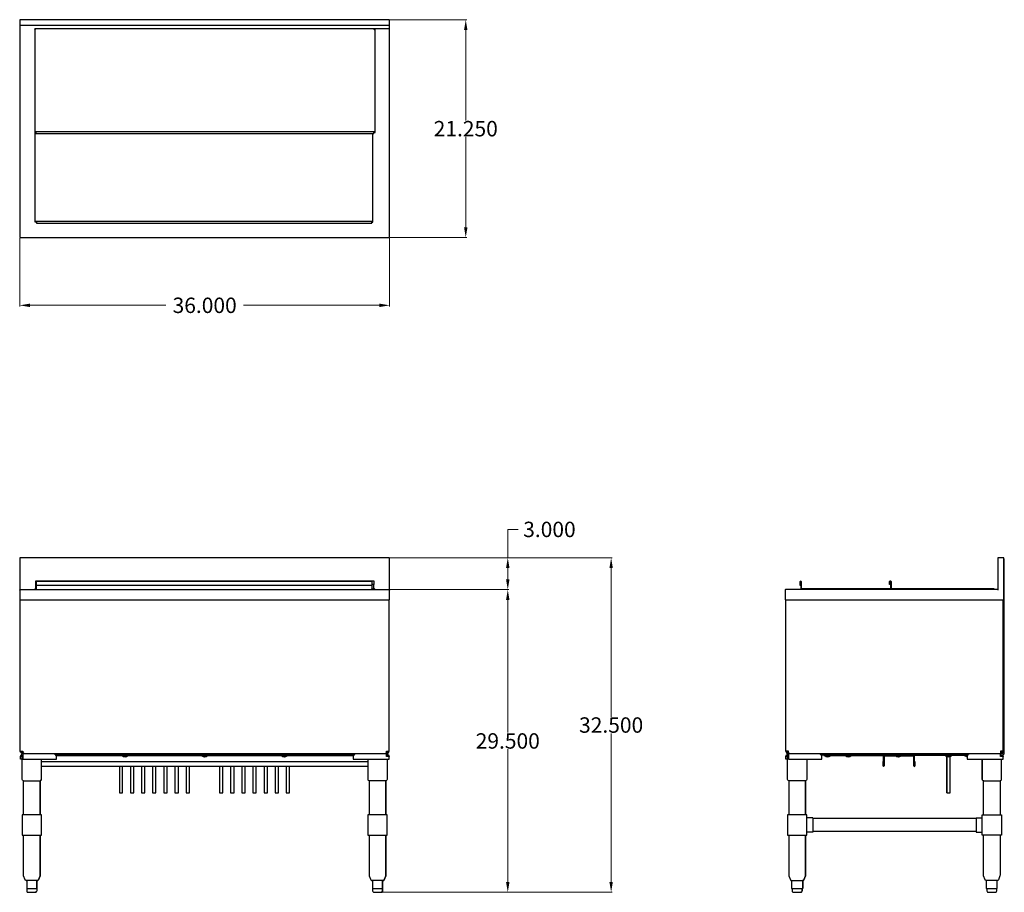
# Model space of a CAD drawing. Units: inches. Extents: x 79.9 to 175.8, y 67 to 152.
import ezdxf

# ---------------------------------------------------------------- set-up
doc = ezdxf.new("R2010")
doc.units = ezdxf.units.IN
doc.header["$MEASUREMENT"] = 0
doc.layers.add('AM_0', color=7, linetype='Continuous', lineweight=30)
doc.layers.add('AM_5', color=3, linetype='Continuous', lineweight=15)
doc.layers.add('PDF_Geometry', color=7, linetype='Continuous')
doc.styles.get("Standard").update_dxf_attribs({"font": 'ROMANS.SHX'})
doc.dimstyles.new('AM_ANSI$0', dxfattribs={"dimtxt": 0.12, "dimasz": 0.12, "dimexe": 0.1, "dimexo": 0.05, "dimgap": 0.06, "dimtad": 0, "dimtih": 1, "dimtoh": 1, "dimdec": 4, "dimzin": 7, "dimdsep": 46, "dimtxsty": 'Standard', "dimcen": 0, "dimclrd": 256, "dimclre": 256, "dimclrt": 2, "dimadec": 0, "dimazin": 2, "dimtp": 0.1, "dimtm": 0.1, "dimtfac": 0.71, "dimtdec": 4, "dimtofl": 0, "dimtmove": 0, "dimatfit": 3, "dimfxl": 1, "dimtolj": 1, "dimtzin": 7, "dimlwd": -1, "dimlwe": -1, "dimarcsym": 1})

# ---------------------------------------------------------------- blocks, each defined once
blk = doc.blocks.new('*D4')
at = {"layer": 'AM_5', "color": 1, "linetype": 'ByBlock', "transparency": 16777216}
for p, q in [((79.925, 130.682), (79.925, 124.042)), ((115.96, 130.682), (115.96, 124.042)), ((80.925, 124.142), (94.168, 124.142)), ((114.96, 124.142), (101.717, 124.142))]:
    blk.add_line(p, q, dxfattribs=at)
at = {"layer": 'AM_5', "color": 1, "transparency": 16777216}
for points in [[(80.925, 124.309), (80.925, 123.975), (79.925, 124.142)], [(114.96, 124.309), (114.96, 123.975), (115.96, 124.142)]]:
    blk.add_solid(points, dxfattribs=at)
at = {"layer": 'Defpoints', "color": 0, "transparency": 16777216}
for p in [(79.925, 130.732), (115.96, 130.732), (115.96, 124.142)]:
    blk.add_point(p, dxfattribs=at)
at = {"layer": 'AM_5', "color": 1, "transparency": 16777216, "insert": (97.943, 124.142), "char_height": 1.5, "attachment_point": 5}
blk.add_mtext('\\A1;36.000', dxfattribs=at)
blk = doc.blocks.new('*D5')
at = {"layer": 'AM_5', "color": 1, "linetype": 'ByBlock', "transparency": 16777216}
for p, q in [((116.01, 151.961), (123.475, 151.961)), ((123.375, 150.961), (123.375, 142.157)), ((123.375, 131.732), (123.375, 140.537)), ((116.01, 130.732), (123.475, 130.732))]:
    blk.add_line(p, q, dxfattribs=at)
at = {"layer": 'AM_5', "color": 1, "transparency": 16777216}
for points in [[(123.209, 150.961), (123.542, 150.961), (123.375, 151.961)], [(123.209, 131.732), (123.542, 131.732), (123.375, 130.732)]]:
    blk.add_solid(points, dxfattribs=at)
at = {"layer": 'Defpoints', "color": 0, "transparency": 16777216}
for p in [(115.96, 151.961), (115.96, 130.732), (123.375, 130.732)]:
    blk.add_point(p, dxfattribs=at)
at = {"layer": 'AM_5', "color": 1, "transparency": 16777216, "insert": (123.375, 141.347), "char_height": 1.5, "attachment_point": 5}
blk.add_mtext('\\A1;21.250', dxfattribs=at)
blk = doc.blocks.new('*D6')
at = {"layer": 'AM_5', "color": 1, "linetype": 'ByBlock', "transparency": 16777216}
for p, q in [((116.01, 99.552), (137.637, 99.552)), ((137.537, 98.552), (137.537, 84.07)), ((137.537, 67.969), (137.537, 82.45)), ((115.199, 66.969), (137.637, 66.969))]:
    blk.add_line(p, q, dxfattribs=at)
at = {"layer": 'AM_5', "color": 1, "transparency": 16777216}
for points in [[(137.37, 98.552), (137.704, 98.552), (137.537, 99.552)], [(137.37, 67.969), (137.704, 67.969), (137.537, 66.969)]]:
    blk.add_solid(points, dxfattribs=at)
at = {"layer": 'Defpoints', "color": 0, "transparency": 16777216}
for p in [(115.96, 99.552), (137.537, 99.552), (115.149, 66.969)]:
    blk.add_point(p, dxfattribs=at)
at = {"layer": 'AM_5', "color": 1, "transparency": 16777216, "insert": (137.537, 83.26), "char_height": 1.5, "attachment_point": 5}
blk.add_mtext('\\A1;32.500', dxfattribs=at)
blk = doc.blocks.new('*D7')
at = {"layer": 'AM_5', "color": 1, "linetype": 'ByBlock', "transparency": 16777216}
for p, q in [((115.97, 96.454), (127.568, 96.454)), ((127.468, 95.454), (127.468, 82.521)), ((127.468, 67.969), (127.468, 80.901)), ((115.19, 66.969), (127.568, 66.969))]:
    blk.add_line(p, q, dxfattribs=at)
at = {"layer": 'AM_5', "color": 1, "transparency": 16777216}
for points in [[(127.301, 95.454), (127.635, 95.454), (127.468, 96.454)], [(127.301, 67.969), (127.635, 67.969), (127.468, 66.969)]]:
    blk.add_solid(points, dxfattribs=at)
at = {"layer": 'Defpoints', "color": 0, "transparency": 16777216}
for p in [(115.92, 96.454), (127.468, 96.454), (115.14, 66.969)]:
    blk.add_point(p, dxfattribs=at)
at = {"layer": 'AM_5', "color": 1, "transparency": 16777216, "insert": (127.468, 81.711), "char_height": 1.5, "attachment_point": 5}
blk.add_mtext('\\A1;29.500', dxfattribs=at)
blk = doc.blocks.new('*D8')
at = {"layer": 'AM_5', "color": 1, "linetype": 'ByBlock', "transparency": 16777216}
for p, q in [((127.468, 99.552), (127.468, 102.315)), ((127.468, 102.315), (128.468, 102.315)), ((116.01, 99.552), (127.568, 99.552)), ((127.468, 97.454), (127.468, 98.552)), ((115.97, 96.454), (127.568, 96.454))]:
    blk.add_line(p, q, dxfattribs=at)
at = {"layer": 'AM_5', "color": 1, "transparency": 16777216}
for points in [[(127.301, 98.552), (127.635, 98.552), (127.468, 99.552)], [(127.301, 97.454), (127.635, 97.454), (127.468, 96.454)]]:
    blk.add_solid(points, dxfattribs=at)
at = {"layer": 'Defpoints', "color": 0, "transparency": 16777216}
for p in [(115.96, 99.552), (115.92, 96.454), (127.468, 96.454)]:
    blk.add_point(p, dxfattribs=at)
at = {"layer": 'AM_5', "color": 1, "transparency": 16777216, "insert": (131.528, 102.315), "char_height": 1.5, "attachment_point": 5}
blk.add_mtext('\\A1;3.000', dxfattribs=at)
blk = doc.blocks.new('SIDE VIEW')
for p, q in [((156.602, 74.524), (154.712, 74.524)), ((154.712, 74.524), (154.712, 72.524)), ((156.602, 72.524), (156.602, 74.524)), ((157.193, 74.211), (156.602, 74.211)), ((157.193, 74.211), (157.193, 72.836)), ((173.079, 74.149), (157.193, 74.149)), ((173.079, 74.211), (173.67, 74.211)), ((173.079, 74.211), (173.079, 72.836)), ((173.67, 74.524), (175.559, 74.524)), ((173.67, 72.524), (173.67, 74.524)), ((175.559, 74.524), (175.559, 72.524)), ((173.079, 72.899), (157.193, 72.899)), ((154.712, 72.524), (156.602, 72.524)), ((154.831, 72.524), (156.484, 72.524)), ((157.193, 72.836), (156.602, 72.836)), ((173.079, 72.836), (173.67, 72.836)), ((175.559, 72.524), (173.67, 72.524)), ((175.441, 72.524), (173.788, 72.524))]:
    blk.add_line(p, q)
at = {"layer": 'AM_0'}
for centre in [(164.069, 79.283), (167.073, 79.283)]:
    blk.add_arc(centre, 0.05, 180, 0, dxfattribs=at)
at = {"layer": 'PDF_Geometry', "lineweight": 30}
for p, q in [((156.587, 79.942), (156.587, 77.944)), ((164.14, 80.221), (164.119, 80.181)), ((164.119, 80.181), (164.119, 79.283)), ((164.158, 80.242), (164.14, 80.221)), ((166.962, 80.242), (164.158, 80.242)), ((172.25, 80.281), (166.962, 80.281)), ((166.962, 80.281), (167.023, 80.281)), ((167.002, 80.221), (166.962, 80.242)), ((167.023, 80.181), (167.002, 80.221)), ((167.023, 80.281), (167.063, 80.242)), ((167.023, 79.283), (167.023, 80.181)), ((167.063, 80.242), (167.063, 80.181)), ((167.063, 80.181), (167.063, 79.723)), ((167.063, 79.723), (167.123, 79.723)), ((167.123, 79.723), (167.123, 79.283)), ((175.535, 79.942), (175.535, 77.944)), ((154.865, 77.823), (154.846, 77.823)), ((154.846, 77.823), (154.846, 74.524)), ((154.925, 77.823), (154.865, 77.823)), ((155.046, 77.823), (154.925, 77.823)), ((155.185, 77.823), (155.046, 77.823)), ((155.367, 77.823), (155.185, 77.823)), ((155.546, 77.823), (155.367, 77.823)), ((155.746, 77.823), (155.546, 77.823)), ((155.948, 77.823), (155.746, 77.823)), ((156.106, 77.823), (155.948, 77.823)), ((156.267, 77.823), (156.106, 77.823)), ((156.367, 77.823), (156.267, 77.823)), ((156.448, 77.823), (156.367, 77.823)), ((156.469, 77.823), (156.448, 77.823)), ((156.527, 77.844), (156.469, 77.823)), ((156.469, 74.524), (156.469, 77.823)), ((156.469, 77.823), (156.469, 74.524)), ((156.569, 77.883), (156.527, 77.844)), ((156.587, 77.944), (156.569, 77.883)), ((173.812, 74.524), (173.812, 77.823)), ((173.812, 77.823), (173.833, 77.823)), ((173.833, 77.823), (173.894, 77.823)), ((173.894, 77.823), (174.013, 77.823)), ((174.013, 77.823), (174.154, 77.823)), ((174.154, 77.823), (174.333, 77.823)), ((174.333, 77.823), (174.515, 77.823)), ((174.515, 77.823), (174.715, 77.823)), ((174.715, 77.823), (174.915, 77.823)), ((174.915, 77.823), (175.075, 77.823)), ((175.075, 77.823), (175.235, 77.823)), ((175.235, 77.823), (175.335, 77.823)), ((175.335, 77.823), (175.415, 77.823)), ((175.415, 77.823), (175.435, 77.823)), ((175.496, 77.844), (175.435, 77.823)), ((175.435, 77.823), (175.435, 74.524)), ((175.535, 77.883), (175.496, 77.844)), ((175.535, 77.944), (175.535, 77.883)), ((154.846, 72.524), (154.846, 68.627)), ((156.469, 68.627), (156.469, 72.524)), ((156.469, 72.524), (156.469, 68.627)), ((173.812, 68.627), (173.812, 72.524)), ((175.435, 72.524), (175.435, 68.627)), ((154.846, 68.627), (154.846, 68.588)), ((154.846, 68.588), (155.006, 68.187)), ((155.006, 68.187), (155.046, 68.127)), ((155.046, 68.127), (155.106, 68.108)), ((155.106, 68.108), (155.125, 68.108)), ((155.125, 68.108), (155.167, 68.108)), ((155.167, 68.108), (155.246, 68.108)), ((155.246, 68.108), (155.346, 68.108)), ((155.346, 68.108), (155.385, 68.108)), ((155.385, 68.108), (155.446, 68.108)), ((155.446, 68.108), (155.588, 68.108)), ((155.588, 68.108), (155.727, 68.108)), ((155.727, 68.108), (155.867, 68.108)), ((155.867, 68.108), (155.927, 68.108)), ((155.927, 68.108), (155.967, 68.108)), ((155.967, 68.108), (156.067, 68.108)), ((156.067, 68.108), (156.148, 68.108)), ((156.148, 68.108), (156.167, 68.108)), ((156.469, 68.588), (156.308, 68.187)), ((156.308, 68.187), (156.469, 68.588)), ((156.469, 68.588), (156.469, 68.627)), ((156.469, 68.627), (156.469, 68.588)), ((173.812, 68.588), (173.812, 68.627)), ((173.973, 68.187), (173.812, 68.588)), ((174.013, 68.127), (173.973, 68.187)), ((174.073, 68.108), (174.013, 68.127)), ((174.094, 68.108), (174.073, 68.108)), ((174.133, 68.108), (174.094, 68.108)), ((174.194, 68.108), (174.133, 68.108)), ((174.315, 68.108), (174.194, 68.108)), ((174.354, 68.108), (174.315, 68.108)), ((174.394, 68.108), (174.354, 68.108)), ((174.554, 68.108), (174.394, 68.108)), ((174.694, 68.108), (174.554, 68.108)), ((174.835, 68.108), (174.694, 68.108)), ((174.894, 68.108), (174.835, 68.108)), ((174.935, 68.108), (174.894, 68.108)), ((175.035, 68.108), (174.935, 68.108)), ((175.115, 68.108), (175.035, 68.108)), ((175.135, 68.108), (175.115, 68.108)), ((175.154, 68.108), (175.135, 68.108)), ((175.215, 68.127), (175.154, 68.108)), ((175.254, 68.187), (175.215, 68.127)), ((175.415, 68.588), (175.254, 68.187)), ((175.435, 68.627), (175.415, 68.588))]:
    blk.add_line(p, q, dxfattribs=at)
for points in [[(175.196, 96.454), (154.565, 96.454), (154.525, 96.454), (154.504, 96.433), (154.504, 96.394), (154.504, 95.454), (175.775, 95.454), (175.775, 99.552), (175.196, 99.552), (175.196, 96.394)], [(175.475, 80.342), (175.596, 80.342), (175.696, 80.362), (175.775, 80.421), (175.817, 80.502), (175.835, 80.581), (175.835, 99.433), (175.775, 99.433)], [(164.76, 96.515), (156.087, 96.515), (156.087, 97.194), (156.048, 97.254), (156.006, 97.273), (155.948, 97.254), (155.927, 97.194), (155.927, 96.894), (155.987, 96.894), (155.987, 97.194), (155.987, 97.215), (155.987, 97.194)], [(156.006, 97.215), (156.027, 97.194), (156.027, 96.515), (156.027, 96.494), (156.087, 96.494)], [(164.7, 97.254), (164.719, 97.273), (164.7, 97.254), (164.7, 96.954), (164.66, 96.954), (164.66, 97.254), (164.679, 97.294), (164.74, 97.315), (164.779, 97.294), (164.8, 97.254), (164.8, 96.575), (164.821, 96.554), (174.775, 96.554), (174.835, 96.533), (174.875, 96.515), (174.894, 96.454)], [(164.74, 97.273), (164.76, 97.254), (164.76, 96.554), (164.8, 96.554)], [(156.027, 96.454), (156.027, 96.494), (156.027, 96.515)], [(156.087, 96.515), (156.087, 96.515)], [(156.087, 96.515), (156.087, 96.515)], [(156.087, 96.515), (156.087, 96.515)], [(164.76, 96.554), (164.76, 96.554)], [(164.76, 96.554), (164.76, 96.515), (164.76, 96.454)], [(154.565, 80.702), (154.565, 95.454)], [(175.596, 80.702), (175.596, 80.463), (175.656, 80.481), (175.696, 80.521), (175.717, 80.581), (175.717, 95.454)], [(154.685, 80.702), (154.685, 80.662), (154.725, 80.621), (154.765, 80.602), (154.806, 80.581)], [(154.865, 80.481), (154.846, 80.521), (154.846, 80.563), (154.825, 80.642), (154.806, 80.702)], [(175.717, 80.702), (175.696, 80.702), (175.656, 80.702), (175.575, 80.702), (175.475, 80.702), (175.475, 80.602), (175.475, 80.521), (175.475, 80.481), (175.475, 80.463), (154.806, 80.463)], [(154.806, 80.321), (154.746, 80.302), (154.685, 80.263), (154.685, 80.202), (154.565, 80.202), (154.585, 80.302), (154.625, 80.362), (154.706, 80.421), (154.806, 80.442)], [(154.685, 80.202), (154.685, 79.942), (154.565, 79.942), (154.565, 80.202)], [(154.846, 77.823), (154.785, 77.844), (154.746, 77.883), (154.725, 77.944), (154.725, 80.302)], [(155.025, 80.463), (155.025, 80.442), (154.806, 80.442), (154.806, 80.421), (154.806, 80.362), (154.806, 80.302), (154.806, 80.202), (154.806, 79.942), (158.071, 79.942), (158.071, 80.202), (158.029, 80.281), (157.99, 80.362), (157.929, 80.402), (157.89, 80.421)], [(175.596, 80.463), (155.146, 80.463)], [(172.271, 80.342), (157.99, 80.342)], [(158.25, 80.342), (158.25, 80.281), (164.158, 80.281), (166.962, 80.281)], [(158.871, 80.281), (158.871, 80.221), (158.852, 80.221), (158.792, 80.221), (158.71, 80.221), (158.61, 80.221), (158.531, 80.221), (158.45, 80.221), (158.39, 80.221), (158.371, 80.221), (158.371, 80.281)], [(158.871, 80.221), (158.752, 80.162), (158.61, 80.142), (158.492, 80.162), (158.371, 80.221)], [(160.894, 80.281), (160.894, 80.221), (160.875, 80.221), (160.815, 80.221), (160.733, 80.221), (160.633, 80.221), (160.533, 80.221), (160.454, 80.221), (160.394, 80.221), (160.394, 80.281)], [(160.394, 80.221), (160.394, 80.221)], [(160.894, 80.221), (160.775, 80.162), (160.633, 80.142), (160.494, 80.162), (160.394, 80.221)], [(164.019, 79.283), (164.019, 79.723), (164.058, 79.723), (164.058, 80.181), (164.079, 80.242), (164.119, 80.281), (164.158, 80.281)], [(165.742, 80.221), (165.76, 80.221), (165.742, 80.221), (165.702, 80.221), (165.621, 80.221), (165.521, 80.221), (165.421, 80.221), (165.342, 80.221), (165.281, 80.221), (165.26, 80.221), (165.281, 80.221)], [(165.76, 80.221), (165.642, 80.162), (165.521, 80.142), (165.381, 80.162), (165.26, 80.221)], [(170.648, 80.281), (170.648, 80.221), (170.629, 80.221), (170.569, 80.221), (170.488, 80.221), (170.408, 80.221), (170.308, 80.221), (170.227, 80.221), (170.167, 80.221), (170.148, 80.221), (170.148, 80.281)], [(170.648, 80.221), (170.529, 80.162), (170.408, 80.142), (170.269, 80.162), (170.148, 80.221)], [(170.227, 80.181), (170.227, 76.644)], [(170.227, 80.181), (170.227, 76.644)], [(170.227, 80.181), (170.227, 76.644)], [(170.227, 80.181), (170.227, 76.644)], [(170.227, 80.181), (170.227, 76.644)], [(170.227, 80.181), (170.227, 76.644)], [(170.227, 80.181), (170.227, 76.644)], [(170.227, 80.181), (170.227, 76.644)], [(170.227, 80.181), (170.227, 76.644)], [(170.227, 80.181), (170.227, 76.644)], [(170.227, 80.181), (170.227, 76.644)], [(170.248, 80.181), (170.248, 76.644), (170.269, 76.644), (170.327, 76.644), (170.408, 76.644), (170.488, 76.644), (170.548, 76.644), (170.569, 76.644), (170.569, 80.181)], [(172.21, 80.221), (172.131, 80.221), (172.071, 80.221), (172.031, 80.221), (172.01, 80.221), (172.01, 80.281)], [(172.21, 80.142), (172.11, 80.181), (172.01, 80.221)], [(172.392, 80.421), (172.331, 80.402), (172.292, 80.362), (172.25, 80.281), (172.21, 80.202), (172.21, 79.942), (175.717, 79.942), (175.717, 80.202)], [(173.833, 77.823), (173.812, 77.823), (173.752, 77.844), (173.713, 77.883), (173.694, 77.944), (173.694, 79.942), (173.694, 77.944), (173.713, 77.883), (173.752, 77.844), (173.812, 77.823)], [(175.656, 80.362), (175.696, 80.281), (175.717, 80.202), (175.475, 80.202), (175.475, 80.302), (175.475, 80.381), (175.475, 80.421)], [(175.475, 80.321), (175.535, 80.302), (175.535, 80.202)], [(175.535, 80.302), (175.575, 80.263), (175.596, 80.202)], [(170.227, 76.644), (170.227, 76.644)], [(170.227, 76.644), (170.227, 76.644)], [(170.227, 76.644), (170.227, 76.644)], [(170.227, 76.644), (170.227, 76.644)], [(170.227, 76.644), (170.227, 76.644)], [(170.227, 76.644), (170.227, 76.644)], [(170.227, 76.644), (170.227, 76.644)], [(170.227, 76.644), (170.227, 76.644)], [(170.248, 76.644), (170.269, 76.644)], [(170.248, 76.644), (170.269, 76.644)], [(170.248, 76.644), (170.269, 76.644)], [(155.106, 68.108), (155.106, 67.348), (155.125, 67.348), (155.225, 67.348), (155.346, 67.348), (155.385, 67.348), (155.446, 67.348), (155.646, 67.348), (155.867, 67.348), (155.927, 67.348), (155.967, 67.348), (156.067, 67.348), (156.167, 67.348), (156.188, 67.348), (156.208, 67.348), (156.208, 68.108), (156.188, 68.108), (156.208, 68.108), (156.267, 68.127), (156.208, 68.108), (156.208, 67.348)], [(174.073, 68.108), (174.073, 67.348), (174.094, 67.348), (174.194, 67.348), (174.294, 67.348), (174.354, 67.348), (174.415, 67.348), (174.615, 67.348), (174.815, 67.348), (174.894, 67.348), (174.935, 67.348), (175.035, 67.348), (175.135, 67.348), (175.154, 67.348), (175.154, 68.108)], [(155.167, 67.348), (155.167, 67.108), (155.185, 67.048), (155.225, 66.988), (155.285, 66.969), (155.327, 66.969), (155.385, 66.969), (155.467, 66.969), (155.588, 66.969), (155.706, 66.969), (155.827, 66.969), (155.927, 66.969), (155.987, 66.969)], [(174.133, 67.348), (174.133, 67.108), (174.154, 67.048), (174.194, 66.988), (174.254, 66.969), (174.273, 66.969), (174.354, 66.969), (174.433, 66.969), (174.554, 66.969), (174.675, 66.969), (174.794, 66.969), (174.894, 66.969), (174.954, 66.969), (174.975, 66.969), (175.035, 66.988), (175.075, 67.048), (175.096, 67.108), (175.096, 67.348)], [(156.087, 66.988), (156.027, 66.969), (156.006, 66.969), (156.027, 66.969), (156.087, 66.988), (156.127, 67.048)], [(156.106, 67.048), (156.067, 66.988)]]:
    blk.add_lwpolyline(points, dxfattribs=at)
for points in [[(164.821, 96.554), (164.8, 96.575)], [(154.806, 80.702), (154.706, 80.702), (154.625, 80.702), (154.585, 80.702), (154.565, 80.702), (154.585, 80.621), (154.625, 80.542), (154.706, 80.481), (154.806, 80.463)], [(170.227, 76.644), (170.227, 80.181)], [(170.227, 76.644), (170.227, 80.181)], [(170.269, 76.644), (170.248, 76.644)], [(170.269, 76.644), (170.248, 76.644)], [(156.267, 68.127), (156.308, 68.187)], [(156.148, 67.108), (156.148, 67.348), (156.148, 67.108), (156.127, 67.048)]]:
    blk.add_lwpolyline(points, close=True, dxfattribs=at)
blk = doc.blocks.new('TOP VIEW')
at = {"layer": 'PDF_Geometry', "lineweight": 30}
for p, q in [((115.96, 151.961), (79.925, 151.961)), ((79.925, 151.961), (79.925, 151.403)), ((115.96, 151.403), (115.96, 151.961)), ((79.925, 151.403), (79.925, 130.732)), ((115.96, 151.403), (79.925, 151.403)), ((81.408, 151.043), (81.387, 151.082)), ((81.387, 151.082), (81.387, 140.968)), ((81.387, 151.082), (81.387, 151.082)), ((115.96, 151.082), (81.387, 151.082)), ((81.448, 151.003), (81.408, 151.043)), ((81.508, 150.963), (81.448, 151.003)), ((114.458, 151.003), (114.419, 150.963)), ((114.498, 151.043), (114.458, 151.003)), ((114.519, 151.082), (114.498, 151.043)), ((114.537, 151.082), (114.519, 151.082)), ((114.537, 140.968), (114.537, 151.082)), ((115.96, 130.732), (115.96, 151.403)), ((114.537, 141.028), (81.387, 141.028)), ((81.488, 140.968), (81.488, 141.028)), ((81.508, 141.028), (81.508, 141.028)), ((81.508, 141.028), (81.508, 140.988)), ((81.508, 141.028), (81.508, 141.028)), ((81.508, 140.988), (81.508, 140.947)), ((114.419, 141.028), (114.419, 141.028)), ((114.419, 140.988), (114.419, 141.028)), ((114.419, 141.028), (114.419, 140.988)), ((114.419, 141.028), (114.419, 141.028)), ((114.419, 140.947), (114.419, 140.988)), ((81.387, 140.968), (81.427, 140.968)), ((81.387, 140.968), (81.387, 140.968)), ((81.427, 140.968), (81.488, 140.968)), ((81.427, 132.251), (81.427, 140.968)), ((81.508, 140.947), (81.508, 140.888)), ((81.508, 140.888), (81.508, 140.868)), ((81.508, 140.868), (114.419, 140.868)), ((114.338, 132.251), (114.338, 140.868)), ((114.419, 140.888), (114.419, 140.947)), ((114.419, 140.868), (114.419, 140.888)), ((114.438, 140.968), (114.477, 140.968)), ((114.477, 140.968), (114.519, 140.968)), ((114.519, 140.968), (114.537, 140.968)), ((114.338, 132.311), (81.427, 132.311)), ((81.448, 132.251), (81.427, 132.251)), ((81.488, 132.251), (81.448, 132.251)), ((81.527, 132.251), (81.488, 132.251)), ((81.548, 132.311), (81.527, 132.311)), ((81.527, 132.311), (81.527, 132.251)), ((81.548, 132.311), (81.548, 132.311)), ((81.548, 132.311), (81.548, 132.311)), ((81.548, 132.291), (81.548, 132.232)), ((81.548, 132.232), (81.548, 132.172)), ((81.548, 132.172), (81.548, 132.151)), ((81.548, 132.151), (114.217, 132.151)), ((114.217, 132.311), (114.217, 132.311)), ((114.217, 132.311), (114.217, 132.311)), ((114.217, 132.311), (114.217, 132.311)), ((114.217, 132.232), (114.217, 132.291)), ((114.217, 132.291), (114.217, 132.232)), ((114.217, 132.172), (114.217, 132.232)), ((114.217, 132.151), (114.217, 132.172)), ((114.237, 132.251), (114.277, 132.251)), ((114.277, 132.251), (114.319, 132.251)), ((114.319, 132.251), (114.338, 132.251)), ((79.946, 130.732), (79.925, 130.732)), ((79.965, 130.753), (79.946, 130.732)), ((79.946, 130.732), (115.96, 130.732)), ((79.985, 130.793), (79.965, 130.753)), ((115.9, 130.793), (115.94, 130.753)), ((115.94, 130.753), (115.96, 130.732)), ((115.96, 130.732), (115.94, 130.753))]:
    blk.add_line(p, q, dxfattribs=at)
blk = doc.blocks.new('FRONT VIEW')
for p, q in [((82.042, 74.524), (80.152, 74.524)), ((80.152, 74.524), (80.152, 72.524)), ((82.042, 72.524), (82.042, 74.524)), ((115.733, 74.524), (113.844, 74.524)), ((113.844, 74.524), (113.844, 72.524)), ((115.733, 72.524), (115.733, 74.524)), ((80.152, 72.524), (82.042, 72.524)), ((80.27, 72.524), (81.924, 72.524)), ((113.844, 72.524), (115.733, 72.524)), ((113.962, 72.524), (115.615, 72.524))]:
    blk.add_line(p, q)
at = {"layer": 'PDF_Geometry', "lineweight": 30}
for p, q in [((115.96, 99.552), (79.925, 99.552)), ((79.925, 99.552), (79.925, 96.394)), ((115.96, 96.394), (115.96, 99.552)), ((81.508, 97.294), (81.508, 97.315)), ((81.508, 97.315), (114.419, 97.315)), ((81.508, 97.254), (81.508, 97.294)), ((81.508, 97.273), (114.217, 97.273)), ((81.508, 96.954), (81.508, 97.254)), ((81.508, 96.554), (81.508, 96.954)), ((81.548, 96.954), (81.508, 96.954)), ((81.548, 97.254), (81.548, 97.273)), ((81.548, 97.194), (81.548, 97.254)), ((81.548, 96.894), (81.548, 97.194)), ((81.548, 96.894), (114.217, 96.894)), ((81.548, 96.515), (81.548, 96.894)), ((114.217, 97.273), (114.217, 97.254)), ((114.217, 97.254), (114.217, 97.194)), ((114.217, 97.194), (114.217, 96.894)), ((114.419, 96.954), (114.217, 96.954)), ((114.217, 96.894), (114.217, 96.515)), ((114.419, 97.315), (114.419, 97.294)), ((114.419, 97.294), (114.419, 97.254)), ((114.419, 97.254), (114.419, 96.954)), ((114.419, 96.554), (114.419, 96.954)), ((79.925, 96.454), (115.94, 96.454)), ((79.925, 96.394), (79.946, 96.433)), ((79.925, 96.394), (79.925, 95.454)), ((79.985, 96.454), (79.965, 96.454)), ((79.965, 96.454), (79.985, 96.454)), ((79.985, 80.702), (79.985, 96.454)), ((81.387, 96.454), (81.427, 96.515)), ((81.427, 96.515), (81.488, 96.554)), ((81.488, 96.494), (81.448, 96.454)), ((81.448, 96.454), (81.488, 96.494)), ((81.488, 96.494), (81.488, 96.554)), ((81.488, 96.554), (81.508, 96.554)), ((81.508, 96.515), (81.508, 96.554)), ((81.508, 96.515), (81.508, 96.515)), ((81.548, 96.515), (81.508, 96.515)), ((81.508, 96.515), (81.508, 96.515)), ((81.548, 96.515), (81.508, 96.515)), ((81.508, 96.515), (81.548, 96.515)), ((81.527, 96.454), (81.527, 96.494)), ((81.548, 96.454), (81.548, 96.515)), ((114.217, 96.454), (114.217, 96.515)), ((114.217, 96.515), (114.419, 96.515)), ((114.217, 96.515), (114.237, 96.494)), ((114.237, 96.494), (114.237, 96.454)), ((114.237, 96.494), (114.277, 96.494)), ((114.277, 96.494), (114.298, 96.454)), ((114.419, 96.515), (114.419, 96.554)), ((114.419, 96.554), (114.438, 96.554)), ((114.419, 96.515), (114.419, 96.515)), ((114.419, 96.515), (114.419, 96.515)), ((114.438, 96.554), (114.438, 96.494)), ((114.438, 96.554), (114.498, 96.515)), ((114.438, 96.494), (114.477, 96.454)), ((114.498, 96.515), (114.537, 96.454)), ((115.9, 96.454), (115.94, 96.454)), ((115.94, 96.454), (115.96, 96.433)), ((115.96, 96.433), (115.96, 96.394)), ((115.96, 95.454), (115.96, 96.394)), ((79.925, 95.454), (115.96, 95.454)), ((115.9, 80.702), (115.9, 95.454)), ((80.006, 80.621), (79.985, 80.702)), ((79.985, 80.702), (80.006, 80.702)), ((80.006, 80.702), (80.065, 80.702)), ((80.065, 80.542), (80.006, 80.621)), ((80.065, 80.702), (80.146, 80.702)), ((80.106, 80.702), (80.125, 80.662)), ((80.125, 80.662), (80.146, 80.621)), ((80.146, 80.702), (80.225, 80.702)), ((80.146, 80.621), (80.185, 80.602)), ((80.165, 80.702), (80.165, 80.621)), ((80.185, 80.602), (80.225, 80.581)), ((80.225, 80.702), (80.246, 80.621)), ((80.225, 80.463), (80.225, 80.702)), ((80.246, 80.621), (80.285, 80.542)), ((115.619, 80.542), (115.64, 80.621)), ((115.64, 80.621), (115.66, 80.702)), ((115.66, 80.702), (115.74, 80.702)), ((115.74, 80.702), (115.821, 80.702)), ((115.74, 80.463), (115.74, 80.702)), ((115.76, 80.662), (115.74, 80.621)), ((115.779, 80.702), (115.76, 80.662)), ((115.821, 80.702), (115.879, 80.702)), ((115.86, 80.563), (115.879, 80.642)), ((115.879, 80.642), (115.9, 80.702)), ((115.879, 80.702), (115.9, 80.702)), ((80.006, 80.202), (80.025, 80.302)), ((80.125, 80.202), (80.006, 80.202)), ((80.006, 79.942), (80.006, 80.202)), ((80.125, 79.942), (80.006, 79.942)), ((80.025, 80.302), (80.065, 80.362)), ((80.146, 80.481), (80.065, 80.542)), ((80.065, 80.362), (80.146, 80.421)), ((80.146, 80.263), (80.125, 80.202)), ((80.165, 80.202), (80.125, 80.202)), ((80.125, 80.202), (80.125, 79.942)), ((80.125, 79.942), (80.165, 79.942)), ((80.225, 80.463), (80.146, 80.481)), ((80.146, 80.421), (80.246, 80.442)), ((80.185, 80.302), (80.146, 80.263)), ((80.165, 80.463), (80.165, 80.481)), ((80.165, 80.421), (80.165, 80.463)), ((80.165, 80.463), (80.185, 80.463)), ((80.165, 77.944), (80.165, 80.302)), ((80.185, 80.463), (80.225, 80.463)), ((80.246, 80.321), (80.185, 80.302)), ((80.246, 80.442), (80.246, 80.421)), ((83.271, 80.442), (80.246, 80.442)), ((80.246, 80.421), (80.246, 80.362)), ((80.246, 80.362), (80.246, 80.302)), ((80.246, 80.302), (80.246, 80.202)), ((80.246, 80.202), (80.246, 79.942)), ((80.246, 79.942), (83.51, 79.942)), ((80.285, 80.542), (80.306, 80.481)), ((80.306, 80.481), (80.325, 80.463)), ((115.579, 80.463), (80.325, 80.463)), ((82.008, 79.942), (82.008, 77.944)), ((82.008, 79.723), (113.856, 79.723)), ((83.329, 80.421), (83.271, 80.442)), ((83.325, 80.463), (109.579, 80.463)), ((83.41, 80.381), (83.329, 80.421)), ((83.471, 80.302), (83.41, 80.381)), ((112.466, 80.342), (83.441, 80.342)), ((83.49, 80.263), (83.471, 80.302)), ((83.481, 80.281), (112.424, 80.281)), ((83.51, 80.202), (83.49, 80.263)), ((83.51, 79.942), (83.51, 80.202)), ((89.931, 80.221), (89.931, 80.281)), ((89.95, 80.221), (89.931, 80.221)), ((90.052, 80.162), (89.931, 80.221)), ((90.01, 80.221), (89.95, 80.221)), ((90.092, 80.221), (90.01, 80.221)), ((90.192, 80.142), (90.052, 80.162)), ((90.192, 80.221), (90.092, 80.221)), ((90.271, 80.221), (90.192, 80.221)), ((90.313, 80.162), (90.192, 80.142)), ((90.371, 80.221), (90.271, 80.221)), ((90.431, 80.221), (90.313, 80.162)), ((90.413, 80.221), (90.371, 80.221)), ((90.431, 80.221), (90.413, 80.221)), ((90.431, 80.281), (90.431, 80.221)), ((97.702, 80.221), (97.702, 80.281)), ((97.723, 80.221), (97.702, 80.221)), ((97.823, 80.162), (97.702, 80.221)), ((97.763, 80.221), (97.723, 80.221)), ((97.842, 80.221), (97.763, 80.221)), ((97.942, 80.142), (97.823, 80.162)), ((97.942, 80.221), (97.842, 80.221)), ((98.044, 80.221), (97.942, 80.221)), ((98.083, 80.162), (97.942, 80.142)), ((98.123, 80.221), (98.044, 80.221)), ((98.202, 80.221), (98.083, 80.162)), ((98.183, 80.221), (98.123, 80.221)), ((98.202, 80.221), (98.183, 80.221)), ((98.202, 80.281), (98.202, 80.221)), ((105.454, 80.221), (105.454, 80.281)), ((105.473, 80.221), (105.454, 80.221)), ((105.573, 80.162), (105.454, 80.221)), ((105.533, 80.221), (105.473, 80.221)), ((105.615, 80.221), (105.533, 80.221)), ((105.715, 80.142), (105.573, 80.162)), ((105.715, 80.221), (105.615, 80.221)), ((105.794, 80.221), (105.715, 80.221)), ((105.833, 80.162), (105.715, 80.142)), ((105.894, 80.221), (105.794, 80.221)), ((105.954, 80.221), (105.833, 80.162)), ((105.933, 80.221), (105.894, 80.221)), ((105.954, 80.221), (105.933, 80.221)), ((105.954, 80.281), (105.954, 80.221)), ((112.415, 80.263), (112.396, 80.202)), ((112.396, 80.202), (112.396, 79.942)), ((112.396, 79.942), (115.9, 79.942)), ((112.435, 80.302), (112.415, 80.263)), ((112.496, 80.381), (112.435, 80.302)), ((112.575, 80.421), (112.496, 80.381)), ((112.635, 80.442), (112.575, 80.421)), ((115.66, 80.442), (112.635, 80.442)), ((113.856, 77.944), (113.856, 79.942)), ((115.579, 80.463), (115.6, 80.481)), ((115.6, 80.481), (115.619, 80.542)), ((115.66, 80.442), (115.76, 80.421)), ((115.66, 80.421), (115.66, 80.442)), ((115.66, 80.362), (115.66, 80.421)), ((115.66, 80.302), (115.66, 80.362)), ((115.66, 80.321), (115.719, 80.302)), ((115.66, 80.202), (115.66, 80.302)), ((115.9, 80.202), (115.66, 80.202)), ((115.719, 80.302), (115.719, 80.202)), ((115.719, 80.302), (115.76, 80.263)), ((115.719, 79.942), (115.719, 77.944)), ((115.74, 80.481), (115.8, 80.521)), ((115.74, 80.421), (115.74, 80.463)), ((115.76, 80.421), (115.84, 80.362)), ((115.76, 80.263), (115.779, 80.202)), ((115.8, 80.521), (115.86, 80.563)), ((115.84, 80.362), (115.879, 80.302)), ((115.879, 80.302), (115.9, 80.202)), ((115.9, 79.942), (115.9, 80.202)), ((82.008, 79.242), (113.856, 79.242)), ((82.029, 79.242), (82.029, 77.944)), ((89.631, 79.242), (89.631, 76.644)), ((89.95, 76.644), (89.95, 79.242)), ((90.713, 79.242), (90.713, 76.644)), ((91.033, 76.644), (91.033, 79.242)), ((91.794, 79.242), (91.794, 76.644)), ((92.115, 76.644), (92.115, 79.242)), ((92.875, 79.242), (92.875, 76.644)), ((93.196, 76.644), (93.196, 79.242)), ((93.956, 79.242), (93.956, 76.644)), ((94.298, 76.644), (94.298, 79.242)), ((95.037, 79.242), (95.037, 76.644)), ((95.379, 76.644), (95.379, 79.242)), ((96.14, 79.242), (96.14, 76.644)), ((96.46, 76.644), (96.46, 79.242)), ((99.385, 79.242), (99.385, 76.644)), ((99.706, 76.644), (99.706, 79.242)), ((100.467, 79.242), (100.467, 76.644)), ((100.806, 76.644), (100.806, 79.242)), ((101.548, 79.242), (101.548, 76.644)), ((101.887, 76.644), (101.887, 79.242)), ((102.65, 79.242), (102.65, 76.644)), ((102.971, 76.644), (102.971, 79.242)), ((103.731, 79.242), (103.731, 76.644)), ((104.052, 76.644), (104.052, 79.242)), ((104.813, 79.242), (104.813, 76.644)), ((105.133, 76.644), (105.133, 79.242)), ((105.894, 79.242), (105.894, 76.644)), ((106.215, 76.644), (106.215, 79.242)), ((80.185, 77.883), (80.165, 77.944)), ((80.225, 77.844), (80.185, 77.883)), ((80.285, 77.823), (80.225, 77.844)), ((80.285, 74.524), (80.285, 77.823)), ((80.285, 77.823), (80.306, 77.823)), ((80.306, 77.823), (80.367, 77.823)), ((80.367, 77.823), (80.485, 77.823)), ((80.485, 77.823), (80.627, 77.823)), ((80.627, 77.823), (80.806, 77.823)), ((80.806, 77.823), (80.988, 77.823)), ((80.988, 77.823), (81.188, 77.823)), ((81.188, 77.823), (81.387, 77.823)), ((81.387, 77.823), (81.548, 77.823)), ((81.548, 77.823), (81.708, 77.823)), ((81.708, 77.823), (81.808, 77.823)), ((81.808, 77.823), (81.887, 77.823)), ((81.969, 77.844), (81.908, 77.823)), ((81.908, 77.823), (81.969, 77.844)), ((81.908, 74.524), (81.908, 77.823)), ((81.908, 77.823), (81.908, 74.524)), ((81.908, 77.823), (81.908, 77.823)), ((81.908, 77.823), (81.908, 77.823)), ((82.008, 77.883), (81.969, 77.844)), ((81.969, 77.844), (82.008, 77.883)), ((82.029, 77.944), (82.008, 77.883)), ((82.008, 77.883), (82.029, 77.944)), ((113.877, 77.883), (113.856, 77.944)), ((113.917, 77.844), (113.877, 77.883)), ((113.977, 77.823), (113.917, 77.844)), ((113.998, 77.823), (113.977, 77.823)), ((113.977, 77.823), (113.977, 74.524)), ((114.077, 77.823), (113.998, 77.823)), ((114.177, 77.823), (114.077, 77.823)), ((114.319, 77.823), (114.177, 77.823)), ((114.498, 77.823), (114.319, 77.823)), ((114.698, 77.823), (114.498, 77.823)), ((114.879, 77.823), (114.698, 77.823)), ((115.079, 77.823), (114.879, 77.823)), ((115.258, 77.823), (115.079, 77.823)), ((115.4, 77.823), (115.258, 77.823)), ((115.519, 77.823), (115.4, 77.823)), ((115.579, 77.823), (115.519, 77.823)), ((115.6, 77.823), (115.579, 77.823)), ((115.66, 77.844), (115.6, 77.823)), ((115.6, 74.524), (115.6, 77.823)), ((115.6, 77.823), (115.6, 74.524)), ((115.7, 77.883), (115.66, 77.844)), ((115.719, 77.944), (115.7, 77.883)), ((89.631, 76.644), (89.65, 76.644)), ((89.65, 76.644), (89.71, 76.644)), ((89.71, 76.644), (89.792, 76.644)), ((89.792, 76.644), (89.871, 76.644)), ((89.871, 76.644), (89.931, 76.644)), ((89.931, 76.644), (89.95, 76.644)), ((90.713, 76.644), (90.731, 76.644)), ((90.731, 76.644), (90.792, 76.644)), ((90.792, 76.644), (90.873, 76.644)), ((90.873, 76.644), (90.952, 76.644)), ((90.952, 76.644), (91.012, 76.644)), ((91.012, 76.644), (91.033, 76.644)), ((91.794, 76.644), (91.815, 76.644)), ((91.815, 76.644), (91.873, 76.644)), ((91.873, 76.644), (91.954, 76.644)), ((91.954, 76.644), (92.033, 76.644)), ((92.033, 76.644), (92.094, 76.644)), ((92.094, 76.644), (92.115, 76.644)), ((92.875, 76.644), (92.896, 76.644)), ((92.896, 76.644), (92.956, 76.644)), ((92.956, 76.644), (93.035, 76.644)), ((93.035, 76.644), (93.115, 76.644)), ((93.115, 76.644), (93.175, 76.644)), ((93.175, 76.644), (93.196, 76.644)), ((93.956, 76.644), (93.977, 76.644)), ((93.977, 76.644), (94.038, 76.644)), ((94.038, 76.644), (94.117, 76.644)), ((94.117, 76.644), (94.198, 76.644)), ((94.198, 76.644), (94.256, 76.644)), ((94.256, 76.644), (94.298, 76.644)), ((95.037, 76.644), (95.079, 76.644)), ((95.079, 76.644), (95.14, 76.644)), ((95.14, 76.644), (95.219, 76.644)), ((95.219, 76.644), (95.298, 76.644)), ((95.298, 76.644), (95.358, 76.644)), ((95.358, 76.644), (95.379, 76.644)), ((96.14, 76.644), (96.16, 76.644)), ((96.16, 76.644), (96.221, 76.644)), ((96.221, 76.644), (96.3, 76.644)), ((96.3, 76.644), (96.381, 76.644)), ((96.381, 76.644), (96.44, 76.644)), ((96.44, 76.644), (96.46, 76.644)), ((99.385, 76.644), (99.404, 76.644)), ((99.404, 76.644), (99.465, 76.644)), ((99.465, 76.644), (99.546, 76.644)), ((99.546, 76.644), (99.625, 76.644)), ((99.625, 76.644), (99.685, 76.644)), ((99.685, 76.644), (99.706, 76.644)), ((100.467, 76.644), (100.485, 76.644)), ((100.485, 76.644), (100.546, 76.644)), ((100.546, 76.644), (100.627, 76.644)), ((100.627, 76.644), (100.706, 76.644)), ((100.706, 76.644), (100.767, 76.644)), ((100.767, 76.644), (100.806, 76.644)), ((101.548, 76.644), (101.587, 76.644)), ((101.587, 76.644), (101.648, 76.644)), ((101.648, 76.644), (101.729, 76.644)), ((101.729, 76.644), (101.808, 76.644)), ((101.808, 76.644), (101.869, 76.644)), ((101.869, 76.644), (101.887, 76.644)), ((102.65, 76.644), (102.669, 76.644)), ((102.669, 76.644), (102.729, 76.644)), ((102.729, 76.644), (102.81, 76.644)), ((102.81, 76.644), (102.89, 76.644)), ((102.89, 76.644), (102.95, 76.644)), ((102.95, 76.644), (102.971, 76.644)), ((103.731, 76.644), (103.752, 76.644)), ((103.752, 76.644), (103.81, 76.644)), ((103.81, 76.644), (103.892, 76.644)), ((103.892, 76.644), (103.971, 76.644)), ((103.971, 76.644), (104.031, 76.644)), ((104.031, 76.644), (104.052, 76.644)), ((104.813, 76.644), (104.833, 76.644)), ((104.833, 76.644), (104.894, 76.644)), ((104.894, 76.644), (104.973, 76.644)), ((104.973, 76.644), (105.052, 76.644)), ((105.052, 76.644), (105.113, 76.644)), ((105.113, 76.644), (105.133, 76.644)), ((105.894, 76.644), (105.915, 76.644)), ((105.915, 76.644), (105.975, 76.644)), ((105.975, 76.644), (106.054, 76.644)), ((106.054, 76.644), (106.135, 76.644)), ((106.135, 76.644), (106.194, 76.644)), ((106.194, 76.644), (106.215, 76.644)), ((80.285, 68.627), (80.285, 72.524)), ((81.908, 68.627), (81.908, 72.524)), ((81.908, 72.524), (81.908, 68.627)), ((113.977, 72.524), (113.977, 68.627)), ((115.6, 68.627), (115.6, 72.524)), ((115.6, 72.524), (115.6, 68.627)), ((80.285, 68.588), (80.285, 68.627)), ((80.446, 68.187), (80.285, 68.588)), ((80.485, 68.127), (80.446, 68.187)), ((80.567, 68.108), (80.485, 68.127)), ((80.585, 68.108), (80.567, 68.108)), ((80.567, 68.108), (80.585, 68.108)), ((80.627, 68.108), (80.606, 68.108)), ((80.606, 68.108), (80.606, 67.348)), ((80.667, 68.108), (80.627, 68.108)), ((80.767, 68.108), (80.667, 68.108)), ((80.887, 68.108), (80.767, 68.108)), ((81.027, 68.108), (80.887, 68.108)), ((81.087, 68.108), (81.027, 68.108)), ((81.148, 68.108), (81.087, 68.108)), ((81.288, 68.108), (81.148, 68.108)), ((81.408, 68.108), (81.288, 68.108)), ((81.527, 68.108), (81.408, 68.108)), ((81.548, 68.108), (81.527, 68.108)), ((81.567, 68.108), (81.548, 68.108)), ((81.608, 68.108), (81.567, 68.108)), ((81.588, 67.348), (81.588, 68.108)), ((81.588, 68.108), (81.588, 67.348)), ((81.627, 68.108), (81.608, 68.108)), ((81.627, 68.108), (81.687, 68.127)), ((81.687, 68.127), (81.627, 68.108)), ((81.627, 68.108), (81.627, 68.108)), ((81.687, 68.127), (81.748, 68.187)), ((81.748, 68.187), (81.687, 68.127)), ((81.908, 68.588), (81.748, 68.187)), ((81.748, 68.187), (81.908, 68.588)), ((81.908, 68.588), (81.908, 68.627)), ((81.908, 68.627), (81.908, 68.588)), ((113.977, 68.627), (113.977, 68.588)), ((113.977, 68.588), (114.137, 68.187)), ((114.137, 68.187), (114.198, 68.127)), ((114.198, 68.127), (114.258, 68.108)), ((114.277, 68.108), (114.258, 68.108)), ((114.258, 68.108), (114.277, 68.108)), ((114.319, 68.108), (114.298, 68.108)), ((114.298, 68.108), (114.298, 67.348)), ((114.358, 68.108), (114.319, 68.108)), ((114.458, 68.108), (114.358, 68.108)), ((114.598, 68.108), (114.458, 68.108)), ((114.738, 68.108), (114.598, 68.108)), ((114.798, 68.108), (114.738, 68.108)), ((114.837, 68.108), (114.798, 68.108)), ((114.979, 68.108), (114.837, 68.108)), ((115.119, 68.108), (114.979, 68.108)), ((115.219, 68.108), (115.119, 68.108)), ((115.258, 68.108), (115.219, 68.108)), ((115.279, 68.108), (115.258, 68.108)), ((115.3, 68.108), (115.279, 68.108)), ((115.279, 68.108), (115.279, 67.348)), ((115.279, 67.348), (115.279, 68.108)), ((115.319, 68.108), (115.4, 68.127)), ((115.4, 68.127), (115.319, 68.108)), ((115.319, 68.108), (115.319, 68.108)), ((115.319, 68.108), (115.319, 68.108)), ((115.4, 68.127), (115.44, 68.187)), ((115.44, 68.187), (115.4, 68.127)), ((115.6, 68.588), (115.44, 68.187)), ((115.44, 68.187), (115.6, 68.588)), ((115.6, 68.588), (115.6, 68.627)), ((115.6, 68.627), (115.6, 68.588)), ((80.606, 67.348), (80.606, 67.108)), ((80.606, 67.348), (80.627, 67.348)), ((80.627, 67.348), (80.667, 67.348)), ((80.667, 67.348), (80.846, 67.348)), ((80.846, 67.348), (81.027, 67.348)), ((81.027, 67.348), (81.087, 67.348)), ((81.087, 67.348), (81.148, 67.348)), ((81.148, 67.348), (81.327, 67.348)), ((81.327, 67.348), (81.508, 67.348)), ((81.508, 67.348), (81.548, 67.348)), ((81.548, 67.348), (81.567, 67.348)), ((81.567, 67.348), (81.588, 67.348)), ((81.588, 67.348), (81.588, 67.108)), ((81.588, 67.348), (81.588, 67.108)), ((114.298, 67.348), (114.298, 67.108)), ((114.298, 67.348), (114.319, 67.348)), ((114.319, 67.348), (114.377, 67.348)), ((114.377, 67.348), (114.558, 67.348)), ((114.558, 67.348), (114.719, 67.348)), ((114.719, 67.348), (114.798, 67.348)), ((114.798, 67.348), (114.858, 67.348)), ((114.858, 67.348), (115.04, 67.348)), ((115.04, 67.348), (115.2, 67.348)), ((115.2, 67.348), (115.258, 67.348)), ((115.279, 67.348), (115.279, 67.108)), ((115.279, 67.108), (115.279, 67.348)), ((115.279, 67.348), (115.279, 67.348)), ((115.279, 67.348), (115.279, 67.348)), ((80.606, 67.108), (80.627, 67.048)), ((80.627, 67.048), (80.667, 66.988)), ((80.667, 66.988), (80.727, 66.969)), ((80.727, 66.969), (80.767, 66.969)), ((80.767, 66.969), (80.827, 66.969)), ((80.827, 66.969), (80.906, 66.969)), ((80.906, 66.969), (81.027, 66.969)), ((81.027, 66.969), (81.148, 66.969)), ((81.148, 66.969), (81.267, 66.969)), ((81.267, 66.969), (81.367, 66.969)), ((81.367, 66.969), (81.427, 66.969)), ((81.527, 66.988), (81.448, 66.969)), ((81.448, 66.969), (81.527, 66.988)), ((81.448, 66.969), (81.448, 66.969)), ((81.448, 66.969), (81.448, 66.969)), ((81.548, 67.048), (81.508, 66.988)), ((81.567, 67.048), (81.527, 66.988)), ((81.588, 67.108), (81.567, 67.048)), ((81.588, 67.108), (81.567, 67.048)), ((114.298, 67.108), (114.319, 67.048)), ((114.319, 67.048), (114.377, 66.988)), ((114.377, 66.988), (114.438, 66.969)), ((114.438, 66.969), (114.458, 66.969)), ((114.458, 66.969), (114.519, 66.969)), ((114.519, 66.969), (114.619, 66.969)), ((114.619, 66.969), (114.719, 66.969)), ((114.719, 66.969), (114.858, 66.969)), ((114.858, 66.969), (114.958, 66.969)), ((114.958, 66.969), (115.058, 66.969)), ((115.058, 66.969), (115.119, 66.969)), ((115.158, 66.969), (115.14, 66.969)), ((115.14, 66.969), (115.158, 66.969)), ((115.219, 66.988), (115.158, 66.969)), ((115.158, 66.969), (115.219, 66.988)), ((115.258, 67.048), (115.219, 66.988)), ((115.219, 66.988), (115.258, 67.048)), ((115.279, 67.108), (115.258, 67.048)), ((115.258, 67.048), (115.279, 67.108))]:
    blk.add_line(p, q, dxfattribs=at)

msp = doc.modelspace()

# ---------------------------------------------------------------- block references
at = {"layer": 'AM_0'}
for name in ['TOP VIEW', 'FRONT VIEW', 'SIDE VIEW']:
    msp.add_blockref(name, (0, 0), dxfattribs=at)

# ---------------------------------------------------------------- dimensions: what is measured, and where the dimension line sits
at = {"layer": 'AM_5', "color": 1}
for base, p1, p2, angle, text, picture, middle in [((123.37547, 130.7322), (115.96042, 151.96137), (115.96042, 130.7322), 90, '21.250', '*D5', (123.37547, 141.34678)), ((115.96042, 124.14187), (79.925, 130.7322), (115.96042, 130.7322), 0, '36.000', '*D4', (97.94271, 124.14187)), ((137.53708, 99.55208), (115.14896, 66.96875), (115.96042, 99.55208), 90, '32.500', '*D6', (137.53708, 83.26042)), ((127.46796, 96.45417), (115.13958, 66.96875), (115.9198, 96.45417), 90, '29.500', '*D7', (127.46796, 81.71146))]:
    dim = msp.add_linear_dim(base=base, p1=p1, p2=p2, angle=angle, text=text, dimstyle='AM_ANSI$0', override={"dimtxt": 1.5, "dimasz": 1, "dimpost": '', "dimclrd": 1, "dimclre": 1, "dimclrt": 1}, dxfattribs=at)
    dim.commit()
    dim.dimension.update_dxf_attribs({"geometry": picture, "text_midpoint": middle})
dim = msp.add_linear_dim(base=(127.46796, 96.45417), p1=(115.96042, 99.55208), p2=(115.9198, 96.45417), angle=90, text='3.000', dimstyle='AM_ANSI$0', override={"dimtxt": 1.5, "dimasz": 1, "dimclrd": 1, "dimclre": 1, "dimclrt": 1}, dxfattribs=at)
dim.commit()
dim.dimension.update_dxf_attribs({"geometry": '*D8', "text_midpoint": (131.52796, 102.31539), "dimtype": 160})

doc.saveas('drawing.dxf')
